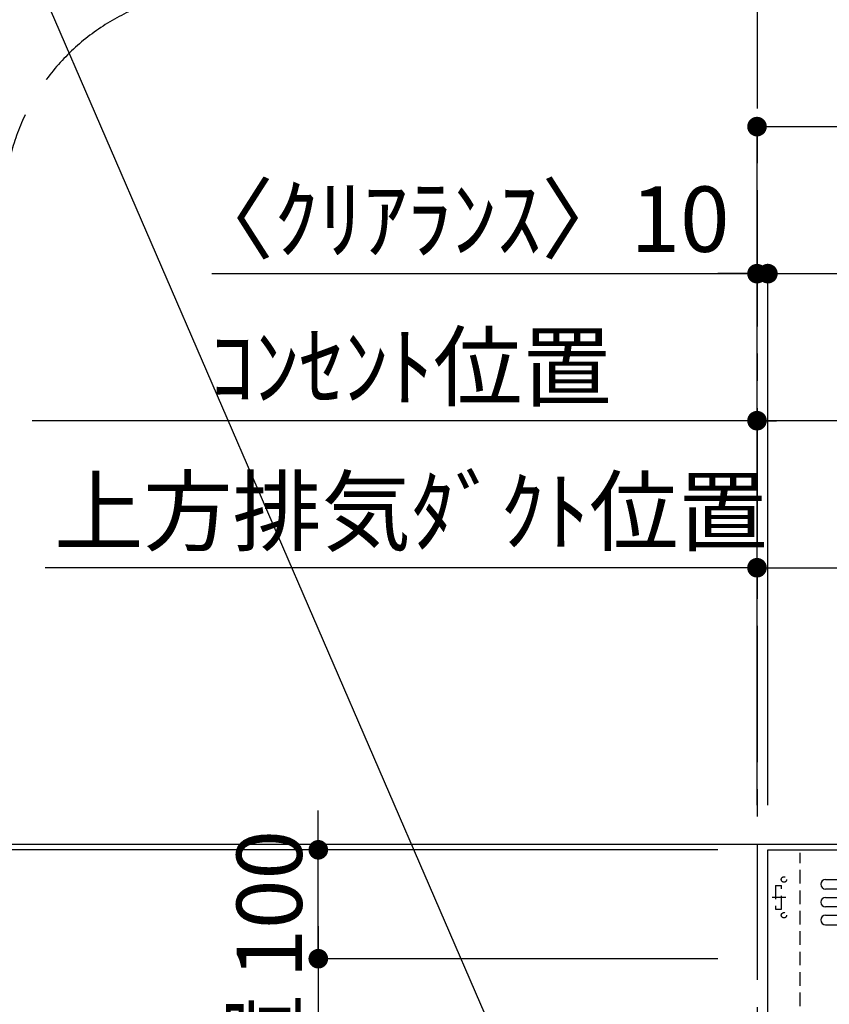
# Model space of a CAD drawing. Extents: x 0 to 26473, y -22065 to -13195.
# Drawn here: x 17283 to 18026, y -17719 to -16815 of the extents above; entities that cross this region are included whole.
import ezdxf

# ---------------------------------------------------------------- set-up
doc = ezdxf.new("R2010")
doc.units = 0
doc.header["$LTSCALE"] = 50
doc.header["$MEASUREMENT"] = 0
doc.linetypes.add('CENTER', pattern=[2, 1.25, -0.25, 0.25, -0.25])
doc.linetypes.add('HIDDEN', pattern=[0.375, 0.25, -0.125])
doc.layers.get('0').update_dxf_attribs({"linetype": 'CONTINUOUS'})
doc.layers.get('DEFPOINTS').update_dxf_attribs({"color": 146, "linetype": 'CONTINUOUS'})
for name, color, linetype in [('111-壁仕上', 3, 'CONTINUOUS'), ('150-機器', 8, 'CONTINUOUS'), ('160-文字', 254, 'CONTINUOUS'), ('166-寸法B', 11, 'CONTINUOUS'), ('180-補助', 161, 'CONTINUOUS')]:
    doc.layers.add(name, color=color, linetype=linetype)
doc.styles.add('KH001', font='txt')
doc.dimstyles.new('KH1xx030', dxfattribs={"dimscale": 30, "dimtxt": 2, "dimasz": 0.6, "dimexe": 0.3, "dimexo": 1.2, "dimgap": 0.5, "dimtad": 3, "dimdec": 1, "dimdsep": 46, "dimlunit": 6, "dimtxsty": 'KH001', "dimblk": 'DOT', "dimcen": 1, "dimdle": 1, "dimclrd": 256, "dimclre": 256, "dimclrt": 256, "dimadec": 0, "dimazin": 0, "dimtfac": 1, "dimtdec": 1, "dimtix": 1, "dimtmove": 2, "dimatfit": 3, "dimldrblk": 'CLOSEDBLANK', "dimfxl": 1, "dimtolj": 1, "dimtzin": 0, "dimlwd": -1, "dimlwe": -1, "dimarcsym": 0})

# ---------------------------------------------------------------- blocks, each defined once
blk = doc.blocks.new('_Dot')
at = {"color": 0, "linetype": 'ByBlock', "lineweight": -2}
blk.add_line((-0.5, 0), (-1, 0), dxfattribs=at)
at = {"color": 0, "linetype": 'ByBlock', "const_width": 0.5}
blk.add_lwpolyline([(-0.25, 0, 1), (0.25, 0, 1)], format="xyb", close=True, dxfattribs=at)
blk = doc.blocks.new('*D96')
at = {"layer": '166-寸法B', "transparency": 16777216}
for p, q in [((17923.59, -17577.42), (17142.92, -17577.42)), ((17151.92, -18259.42), (17151.92, -17595.42)), ((17923.59, -18277.42), (17142.92, -18277.42))]:
    blk.add_line(p, q, dxfattribs=at)
at = {"layer": 'DEFPOINTS', "color": 0, "transparency": 16777216}
for p in [(17151.92, -17577.42), (17959.59, -17577.42), (17959.59, -18277.42)]:
    blk.add_point(p, dxfattribs=at)
at = {"layer": '166-寸法B', "transparency": 16777216, "xscale": 18, "yscale": 18, "zscale": 18}
for p, rotation in [((17151.92, -17577.42), 90), ((17151.92, -18277.42), 270)]:
    blk.add_blockref('_Dot', p, dxfattribs=dict(at, rotation=rotation))
at = {"layer": '166-寸法B', "transparency": 16777216, "insert": (17106.92, -17927.42), "char_height": 60, "attachment_point": 5, "rotation": 90, "style": 'KH001'}
blk.add_mtext('\\A1;700', dxfattribs=at)
blk = doc.blocks.new('_ClosedBlank')
at = {"color": 0, "linetype": 'ByBlock', "lineweight": -2}
for p, q in [((-1, 0.167), (0, 0)), ((-1, 0.167), (-1, -0.167)), ((0, 0), (-1, -0.167))]:
    blk.add_line(p, q, dxfattribs=at)
blk = doc.blocks.new('*D97')
at = {"layer": '166-寸法B', "transparency": 16777216}
for p, q in [((17151.92, -17098.06), (17151.92, -17572.42)), ((17151.92, -17554.42), (17151.92, -17536.42)), ((17923.59, -17572.42), (17142.92, -17572.42)), ((17151.92, -17577.42), (17151.92, -17572.42)), ((17151.92, -17577.42), (17151.92, -17572.42)), ((17923.59, -17577.42), (17142.92, -17577.42)), ((17151.92, -17595.42), (17151.92, -17613.42))]:
    blk.add_line(p, q, dxfattribs=at)
at = {"layer": 'DEFPOINTS', "color": 0, "transparency": 16777216}
for p in [(17151.92, -17572.42), (17959.59, -17572.42), (17959.59, -17577.42)]:
    blk.add_point(p, dxfattribs=at)
at = {"layer": '166-寸法B', "transparency": 16777216, "xscale": 18, "yscale": 18, "zscale": 18}
for p, rotation in [((17151.92, -17572.42), 270), ((17151.92, -17577.42), 90)]:
    blk.add_blockref('_Dot', p, dxfattribs=dict(at, rotation=rotation))
at = {"layer": '166-寸法B', "transparency": 16777216, "insert": (17101.9, -17302.5), "char_height": 60, "attachment_point": 5, "rotation": 90, "style": 'KH001'}
blk.add_mtext('\\A1;5〈ｸﾘｱﾗﾝｽ〉', dxfattribs=at)
blk = doc.blocks.new('*D109')
at = {"layer": '166-寸法B', "transparency": 16777216}
for p, q in [((17910, -17572.42), (17007.92, -17572.42)), ((17016.92, -19954.42), (17016.92, -17590.42)), ((17922, -19972.42), (17007.92, -19972.42))]:
    blk.add_line(p, q, dxfattribs=at)
at = {"layer": 'DEFPOINTS', "color": 0, "transparency": 16777216}
for p in [(17016.92, -17572.42), (17946, -17572.42), (17958, -19972.42)]:
    blk.add_point(p, dxfattribs=at)
at = {"layer": '166-寸法B', "transparency": 16777216, "xscale": 18, "yscale": 18, "zscale": 18}
for p, rotation in [((17016.92, -17572.42), 90), ((17016.92, -19972.42), 270)]:
    blk.add_blockref('_Dot', p, dxfattribs=dict(at, rotation=rotation))
at = {"layer": '166-寸法B', "transparency": 16777216, "insert": (16968.11, -18772.42), "char_height": 60, "attachment_point": 5, "rotation": 90, "style": 'KH001'}
blk.add_mtext('\\A1;2,400', dxfattribs=at)
blk = doc.blocks.new('*D111')
at = {"layer": '166-寸法B', "transparency": 16777216}
for p, q in [((17969.59, -17536.42), (17969.59, -17039.44)), ((19800.59, -17541.42), (19800.59, -17039.44)), ((17987.59, -17048.44), (19782.59, -17048.44))]:
    blk.add_line(p, q, dxfattribs=at)
at = {"layer": 'DEFPOINTS', "color": 0, "transparency": 16777216}
for p in [(19800.59, -17048.44), (17969.59, -17572.42), (19800.59, -17577.42)]:
    blk.add_point(p, dxfattribs=at)
at = {"layer": '166-寸法B', "transparency": 16777216, "xscale": 18, "yscale": 18, "zscale": 18, "rotation": 180}
blk.add_blockref('_Dot', (17969.59, -17048.44), dxfattribs=at)
at = {"layer": '166-寸法B', "transparency": 16777216, "xscale": 18, "yscale": 18, "zscale": 18}
blk.add_blockref('_Dot', (19800.59, -17048.44), dxfattribs=at)
at = {"layer": '166-寸法B', "transparency": 16777216, "insert": (18723.19, -16996.28), "char_height": 60, "attachment_point": 5, "style": 'KH001'}
blk.add_mtext('\\A1;1,831', dxfattribs=at)
blk = doc.blocks.new('ADR-3A-9017L_S')
at = {"layer": '150-機器', "linetype": 'Continuous'}
for p, q in [((-397.03, 672.69), (397.05, 672.69)), ((397.05, 663.96), (-397.03, 663.96)), ((-397.03, 656.31), (397.05, 656.31)), ((397.05, 647.57), (-397.03, 647.57)), ((-397.03, 639.93), (397.05, 639.93)), ((-397.03, 631.19), (397.05, 631.19))]:
    blk.add_line(p, q, dxfattribs=at)
at = {"layer": '150-機器', "color": 6, "linetype": 'Continuous'}
blk.add_lwpolyline([(-450, 700), (450, 700), (450, 70.05), (-450, 70.05)], close=True, dxfattribs=at)
at = {"layer": '150-機器', "linetype": 'Continuous'}
for centre in [(-397.03, 668.33), (-397.03, 651.94), (-397.03, 635.56)]:
    blk.add_arc(centre, 4.37, 90, 270, dxfattribs=at)
at = {"layer": 'DEFPOINTS', "linetype": 'HIDDEN'}
for p, q in [((-420.51, 556.46), (-420.51, 697.27)), ((-442.9, 667.23), (-437.44, 667.23)), ((-442.9, 667.23), (-442.9, 645.39)), ((-437.44, 645.39), (-437.44, 667.23)), ((-442.9, 645.39), (-437.44, 645.39))]:
    blk.add_line(p, q, dxfattribs=at)
at = {"layer": 'DEFPOINTS', "linetype": 'CENTER'}
blk.add_line((-433.68, 656.31), (-446.21, 656.31), dxfattribs=at)
at = {"layer": 'DEFPOINTS', "linetype": 'HIDDEN'}
for centre in [(-435.25, 672.69), (-435.25, 639.93)]:
    blk.add_circle(centre, 2.46, dxfattribs=at)
blk = doc.blocks.new('*D341')
at = {"layer": '166-寸法B', "transparency": 16777216}
for p, q in [((17959.59, -17536.42), (17959.59, -17039.44)), ((17969.59, -17536.42), (17969.59, -17039.44)), ((17459.32, -17048.44), (17959.59, -17048.44)), ((17941.59, -17048.44), (17923.59, -17048.44)), ((17959.59, -17048.44), (17969.59, -17048.44)), ((17959.59, -17048.44), (17969.59, -17048.44)), ((17987.59, -17048.44), (18005.59, -17048.44))]:
    blk.add_line(p, q, dxfattribs=at)
at = {"layer": 'DEFPOINTS', "color": 0, "transparency": 16777216}
for p in [(17969.59, -17048.44), (17959.59, -17572.42), (17969.59, -17572.42)]:
    blk.add_point(p, dxfattribs=at)
at = {"layer": '166-寸法B', "transparency": 16777216, "xscale": 18, "yscale": 18, "zscale": 18}
blk.add_blockref('_Dot', (17959.59, -17048.44), dxfattribs=at)
at = {"layer": '166-寸法B', "transparency": 16777216, "xscale": 18, "yscale": 18, "zscale": 18, "rotation": 180}
blk.add_blockref('_Dot', (17969.59, -17048.44), dxfattribs=at)
at = {"layer": '166-寸法B', "transparency": 16777216, "insert": (17684.32, -16998.41), "char_height": 60, "attachment_point": 5, "style": 'KH001'}
blk.add_mtext('\\A1;〈ｸﾘｱﾗﾝｽ〉10', dxfattribs=at)
blk = doc.blocks.new('*D342')
at = {"layer": '166-寸法B', "transparency": 16777216}
for p, q in [((17959.59, -17536.42), (17959.59, -17174.44)), ((18744.59, -17536.42), (18744.59, -17174.44)), ((18726.59, -17183.44), (17977.59, -17183.44))]:
    blk.add_line(p, q, dxfattribs=at)
at = {"layer": 'DEFPOINTS', "color": 0, "transparency": 16777216}
for p in [(17959.59, -17183.44), (17959.59, -17572.42), (18744.59, -17572.42)]:
    blk.add_point(p, dxfattribs=at)
at = {"layer": '166-寸法B', "transparency": 16777216, "xscale": 18, "yscale": 18, "zscale": 18, "rotation": 180}
blk.add_blockref('_Dot', (17959.59, -17183.44), dxfattribs=at)
at = {"layer": '166-寸法B', "transparency": 16777216, "xscale": 18, "yscale": 18, "zscale": 18}
blk.add_blockref('_Dot', (18744.59, -17183.44), dxfattribs=at)
at = {"layer": '166-寸法B', "transparency": 16777216, "insert": (18352.09, -17138.44), "char_height": 60, "attachment_point": 5, "style": 'KH001'}
blk.add_mtext('\\A1;785', dxfattribs=at)
blk = doc.blocks.new('*D343')
at = {"layer": '166-寸法B', "transparency": 16777216}
for p, q in [((17959.59, -17536.42), (17959.59, -17309.44)), ((17324.17, -17318.44), (17306.17, -17318.44)), ((17959.59, -17318.44), (17324.17, -17318.44)), ((17959.59, -17318.44), (17977.59, -17318.44))]:
    blk.add_line(p, q, dxfattribs=at)
at = {"layer": 'DEFPOINTS', "color": 0, "transparency": 16777216}
for p in [(17324.17, -17318.44), (17324.17, -17450.62), (17959.59, -17572.42)]:
    blk.add_point(p, dxfattribs=at)
at = {"layer": '166-寸法B', "transparency": 16777216, "insert": (17641.88, -17266.74), "char_height": 60, "attachment_point": 5, "style": 'KH001'}
blk.add_mtext('\\A1;上方排気ﾀﾞｸﾄ位置', dxfattribs=at)
blk = doc.blocks.new('_None')
blk = doc.blocks.new('*D344')
at = {"layer": '166-寸法B', "transparency": 16777216}
for p, q in [((17959.59, -17536.42), (17959.59, -17174.44)), ((17989.59, -17183.44), (17294.17, -17183.44))]:
    blk.add_line(p, q, dxfattribs=at)
at = {"layer": 'DEFPOINTS', "color": 0, "transparency": 16777216}
for p in [(17324.17, -17183.44), (17324.17, -17450.62), (17959.59, -17572.42)]:
    blk.add_point(p, dxfattribs=at)
at = {"layer": '166-寸法B', "transparency": 16777216, "insert": (17641.88, -17134.02), "char_height": 60, "attachment_point": 5, "style": 'KH001'}
blk.add_mtext('\\A1;ｺﾝｾﾝﾄ位置', dxfattribs=at)
blk = doc.blocks.new('*D345')
at = {"layer": '166-寸法B', "transparency": 16777216}
for p, q in [((17959.59, -17536.42), (17959.59, -17309.44)), ((18254.59, -17403.43), (18254.59, -17309.44)), ((17977.59, -17318.44), (18236.59, -17318.44))]:
    blk.add_line(p, q, dxfattribs=at)
at = {"layer": 'DEFPOINTS', "color": 0, "transparency": 16777216}
for p in [(18254.59, -17318.44), (18254.59, -17439.43), (17959.59, -17572.42)]:
    blk.add_point(p, dxfattribs=at)
at = {"layer": '166-寸法B', "transparency": 16777216, "xscale": 18, "yscale": 18, "zscale": 18, "rotation": 180}
blk.add_blockref('_Dot', (17959.59, -17318.44), dxfattribs=at)
at = {"layer": '166-寸法B', "transparency": 16777216, "xscale": 18, "yscale": 18, "zscale": 18}
blk.add_blockref('_Dot', (18254.59, -17318.44), dxfattribs=at)
at = {"layer": '166-寸法B', "transparency": 16777216, "insert": (18107.09, -17273.44), "char_height": 60, "attachment_point": 5, "style": 'KH001'}
blk.add_mtext('\\A1;295', dxfattribs=at)
blk = doc.blocks.new('*D364')
at = {"layer": '166-寸法B', "transparency": 16777216}
for p, q in [((17959.59, -17401.42), (17959.59, -16904.44)), ((19800.59, -17406.42), (19800.59, -16904.44)), ((17977.59, -16913.44), (19782.59, -16913.44))]:
    blk.add_line(p, q, dxfattribs=at)
at = {"layer": 'DEFPOINTS', "color": 0, "transparency": 16777216}
for p in [(19800.59, -16913.44), (17959.59, -17437.42), (19800.59, -17442.42)]:
    blk.add_point(p, dxfattribs=at)
at = {"layer": '166-寸法B', "transparency": 16777216, "xscale": 18, "yscale": 18, "zscale": 18, "rotation": 180}
blk.add_blockref('_Dot', (17959.59, -16913.44), dxfattribs=at)
at = {"layer": '166-寸法B', "transparency": 16777216, "xscale": 18, "yscale": 18, "zscale": 18}
blk.add_blockref('_Dot', (19800.59, -16913.44), dxfattribs=at)
at = {"layer": '166-寸法B', "transparency": 16777216, "insert": (18723.19, -16861.28), "char_height": 60, "attachment_point": 5, "style": 'KH001'}
blk.add_mtext('\\A1;1,841', dxfattribs=at)
blk = doc.blocks.new('*D365')
at = {"layer": '166-寸法B', "transparency": 16777216}
for p, q in [((17556.92, -17559.42), (17556.92, -17541.42)), ((17875.72, -17577.42), (17547.92, -17577.42)), ((17556.92, -17677.42), (17556.92, -17577.42)), ((17923.59, -17677.42), (17547.92, -17677.42)), ((17556.92, -17695.42), (17556.92, -17713.42))]:
    blk.add_line(p, q, dxfattribs=at)
at = {"layer": 'DEFPOINTS', "color": 0, "transparency": 16777216}
for p in [(17556.92, -17577.42), (17911.72, -17577.42), (17959.59, -17677.42)]:
    blk.add_point(p, dxfattribs=at)
at = {"layer": '166-寸法B', "transparency": 16777216, "xscale": 18, "yscale": 18, "zscale": 18}
for p, rotation in [((17556.92, -17577.42), 270), ((17556.92, -17677.42), 90)]:
    blk.add_blockref('_Dot', p, dxfattribs=dict(at, rotation=rotation))
at = {"layer": '166-寸法B', "transparency": 16777216, "insert": (17511.92, -17627.42), "char_height": 60, "attachment_point": 5, "rotation": 90, "style": 'KH001'}
blk.add_mtext('\\A1;100', dxfattribs=at)
blk = doc.blocks.new('*D366')
at = {"layer": '166-寸法B', "transparency": 16777216}
for p, q in [((17556.92, -17647.42), (17556.92, -18141.3)), ((17923.59, -17677.42), (17547.92, -17677.42))]:
    blk.add_line(p, q, dxfattribs=at)
at = {"layer": 'DEFPOINTS', "color": 0, "transparency": 16777216}
for p in [(17959.59, -17677.42), (17556.92, -18111.3), (17644.9, -18111.3)]:
    blk.add_point(p, dxfattribs=at)
at = {"layer": '166-寸法B', "transparency": 16777216, "insert": (17507.5, -17894.36), "char_height": 60, "attachment_point": 5, "rotation": 90, "style": 'KH001'}
blk.add_mtext('\\A1;ｺﾝｾﾝﾄ位置', dxfattribs=at)

msp = doc.modelspace()

# ---------------------------------------------------------------- linework, layer by layer
at = {"layer": '111-壁仕上', "color": 253, "linetype": 'CENTER', "ltscale": 2}
msp.add_line((17959.59, -16771.86), (17959.59, -20892.55), dxfattribs=at)
at = {"layer": '111-壁仕上', "ltscale": 2}
msp.add_line((19989, -17572.42), (17762.59, -17572.42), dxfattribs=at)
at = {"layer": '180-補助', "linetype": 'CENTER', "ltscale": 3}
msp.add_lwpolyline([(18896.42, -18159.65), (18896.42, -18182.92, -0.414214), (18696.42, -18382.92), (17468.27, -18382.92, -0.414214), (17268.27, -18182.92), (17268.27, -16988.88, -0.414214), (17468.27, -16788.88), (18696.42, -16788.88, -0.414214), (18896.42, -16988.88), (18896.42, -17372.88)], format="xyb", dxfattribs=at)

# ---------------------------------------------------------------- block references
at = {"layer": '150-機器'}
msp.add_blockref('ADR-3A-9017L_S', (18419.59, -18277.42), dxfattribs=at)

# ---------------------------------------------------------------- dimensions: what is measured, and where the dimension line sits
at = {"layer": '166-寸法B'}
for base, p1, p2, picture, middle in [((19800.59, -16913.44), (17959.59, -17437.42), (19800.59, -17442.42), '*D364', (18723.19, -16861.28)), ((19800.59, -17048.44), (17969.59, -17572.42), (19800.59, -17577.42), '*D111', (18723.19, -16996.28))]:
    dim = msp.add_linear_dim(base=base, p1=p1, p2=p2, dimstyle='KH1xx030', dxfattribs=at)
    dim.commit()
    dim.dimension.update_dxf_attribs({"geometry": picture, "text_midpoint": middle, "dimtype": 128})
dim = msp.add_linear_dim(base=(17969.59, -17048.44), p1=(17959.59, -17572.42), p2=(17969.59, -17572.42), text='〈ｸﾘｱﾗﾝｽ〉<>', dimstyle='KH1xx030', override={"dimtmove": 1}, dxfattribs=at)
dim.commit()
dim.dimension.update_dxf_attribs({"geometry": '*D341', "text_midpoint": (17684.32, -17066.63), "dimtype": 128})
dim = msp.add_linear_dim(base=(17151.92, -17572.42), p1=(17959.59, -17577.42), p2=(17959.59, -17572.42), angle=90, text='<>〈ｸﾘｱﾗﾝｽ〉', dimstyle='KH1xx030', override={"dimtmove": 1}, dxfattribs=at)
dim.commit()
dim.dimension.update_dxf_attribs({"geometry": '*D97', "text_midpoint": (17155.27, -17302.5), "dimtype": 128})
for base, text, picture, middle in [((17324.17, -17183.44), 'ｺﾝｾﾝﾄ位置', '*D344', (17641.88, -17134.02)), ((17324.17, -17318.44), '上方排気ﾀﾞｸﾄ位置', '*D343', (17641.88, -17266.74))]:
    dim = msp.add_linear_dim(base=base, p1=(17959.59, -17572.42), p2=(17324.17, -17450.62), text=text, dimstyle='KH1xx030', override={"dimblk1": 'None', "dimblk2": 'None', "dimsah": 1, "dimse2": 1}, dxfattribs=at)
    dim.commit()
    dim.dimension.update_dxf_attribs({"geometry": picture, "text_midpoint": middle})
for base, p1, p2, picture, middle in [((17959.59, -17183.44), (18744.59, -17572.42), (17959.59, -17572.42), '*D342', (18352.09, -17138.44)), ((18254.59, -17318.44), (17959.59, -17572.42), (18254.59, -17439.43), '*D345', (18107.09, -17273.44))]:
    dim = msp.add_linear_dim(base=base, p1=p1, p2=p2, dimstyle='KH1xx030', dxfattribs=at)
    dim.commit()
    dim.dimension.update_dxf_attribs({"geometry": picture, "text_midpoint": middle})
for base, p1, p2, angle, picture, middle in [((17556.92, -17577.42), (17959.59, -17677.42), (17911.72, -17577.42), 270, '*D365', (17511.92, -17627.42)), ((17016.92, -17572.42), (17958, -19972.42), (17946, -17572.42), 90, '*D109', (16968.11, -18772.42))]:
    dim = msp.add_linear_dim(base=base, p1=p1, p2=p2, angle=angle, dimstyle='KH1xx030', dxfattribs=at)
    dim.commit()
    dim.dimension.update_dxf_attribs({"geometry": picture, "text_midpoint": middle})
dim = msp.add_linear_dim(base=(17151.92, -17577.42), p1=(17959.59, -18277.42), p2=(17959.59, -17577.42), angle=90, dimstyle='KH1xx030', override={"dimpost": ''}, dxfattribs=at)
dim.commit()
dim.dimension.update_dxf_attribs({"geometry": '*D96', "text_midpoint": (17106.92, -17927.42)})
dim = msp.add_linear_dim(base=(17556.92, -18111.3), p1=(17959.59, -17677.42), p2=(17644.9, -18111.3), angle=90, text='ｺﾝｾﾝﾄ位置', dimstyle='KH1xx030', override={"dimjust": 2, "dimblk1": 'None', "dimblk2": 'None', "dimsah": 1, "dimse2": 1}, dxfattribs=at)
dim.commit()
dim.dimension.update_dxf_attribs({"geometry": '*D366', "text_midpoint": (17507.5, -17894.36)})

# ---------------------------------------------------------------- leaders
at = {"layer": '160-文字', "annotation_type": 0, "has_hookline": 1, "hookline_direction": 1, "text_width": 650.86}
msp.add_leader([(17800.43, -17937.42), (17300.28, -16781.34), (17282.28, -16781.34)], dimstyle='KH1xx030', override={"dimgap": 0.5, "dimtad": 1}, dxfattribs=at)

doc.saveas('drawing.dxf')
